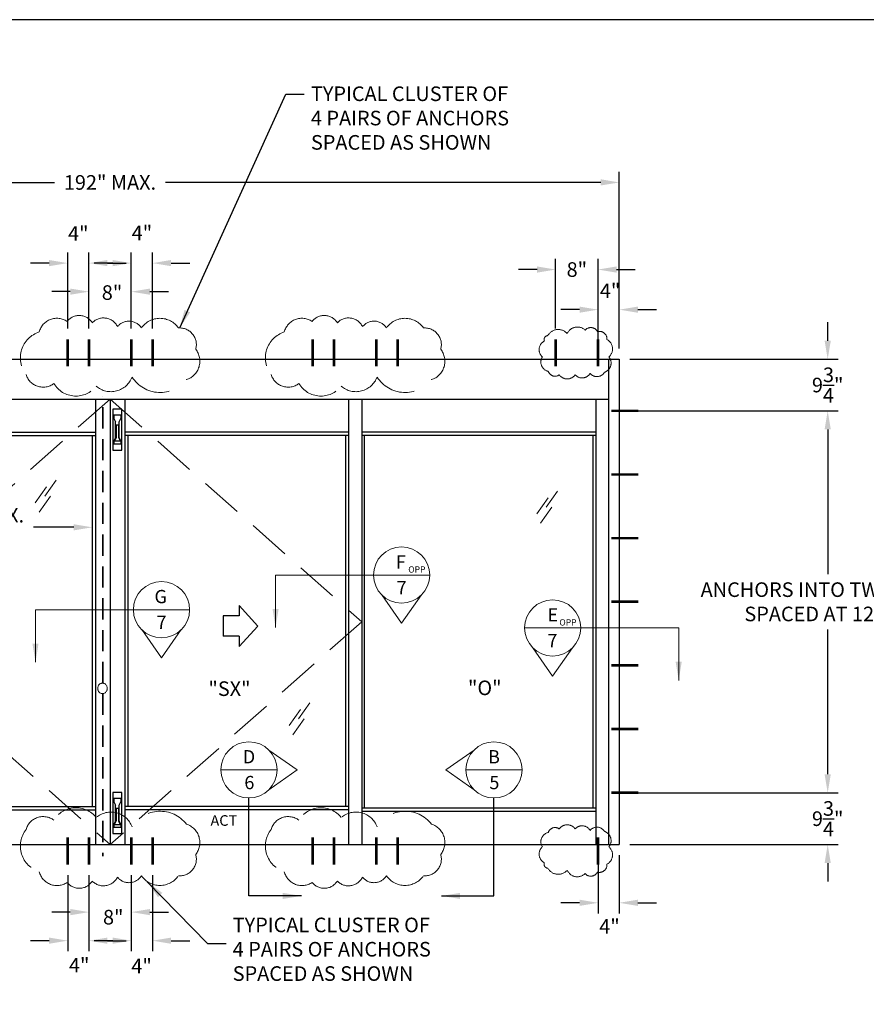
# Model space of a CAD drawing. Units: inches. Extents: x -585 to 2003, y -2230 to 1035.
# Drawn here: x 720 to 879, y 751 to 937 of the extents above; entities that cross this region are included whole.
import ezdxf
from ezdxf.enums import TextEntityAlignment as Align

# ---------------------------------------------------------------- set-up
doc = ezdxf.new("R2010")
doc.units = ezdxf.units.IN
doc.header["$LTSCALE"] = 0.5
doc.header["$MEASUREMENT"] = 0
doc.linetypes.add('HIDDEN', pattern=[0.375, 0.25, -0.125])
doc.layers.get('0').update_dxf_attribs({"color": 32})
doc.layers.get('Defpoints').update_dxf_attribs({"color": 1})
for name, color, linetype, lineweight in [('2', 2, 'Continuous', 15), ('3', 3, 'Continuous', 35), ('4', 1, 'Continuous', 60), ('5', 4, 'Continuous', 18), ('DIM', 3, 'Continuous', 18), ('FASTENERS', 66, 'Continuous', 20)]:
    doc.layers.add(name, color=color, linetype=linetype, lineweight=lineweight)
doc.layers.add('DIMS', color=1, linetype='Continuous')
doc.layers.add('VP', color=52, linetype='Continuous', plot=False)
doc.styles.add('Elev Txt', font='comic.ttf', dxfattribs={"height": 2.75})
doc.styles.add('Sect Txt', font='comic.ttf', dxfattribs={"height": 0.275})
doc.styles.get("Standard").update_dxf_attribs({"font": 'comic.ttf'})
doc.dimstyles.new('Elev Dim', dxfattribs={"dimscale": 0, "dimtxt": 2, "dimasz": 3.5, "dimexe": 2, "dimexo": 2, "dimgap": 1.25, "dimtad": 0, "dimtih": 1, "dimtoh": 1, "dimzin": 0, "dimdsep": 46, "dimtxsty": 'Elev Txt', "dimcen": 0.09, "dimclrd": 3, "dimclre": 3, "dimclrt": 140, "dimadec": 0, "dimazin": 0, "dimtfac": 1, "dimtofl": 0, "dimtmove": 2, "dimatfit": 3, "dimfxl": 0, "dimtolj": 1, "dimtzin": 0, "dimarcsym": 0})

# ---------------------------------------------------------------- blocks, each defined once
blk = doc.blocks.new('*D328')
at = {"layer": 'Defpoints', "color": 0, "transparency": 16777216}
for p in [(828.62, 889.82), (820.62, 876.68), (828.62, 876.68)]:
    blk.add_point(p, dxfattribs=at)
at = {"layer": 'DIMS', "color": 3, "lineweight": -2, "transparency": 16777216}
for p, q in [((820.62, 878.68), (820.62, 891.82)), ((828.62, 878.68), (828.62, 891.82)), ((817.12, 889.82), (813.62, 889.82)), ((832.12, 889.82), (835.62, 889.82))]:
    blk.add_line(p, q, dxfattribs=at)
at = {"layer": 'DIMS', "color": 3, "transparency": 16777216}
for points in [[(817.12, 890.4), (817.12, 889.23), (820.62, 889.82)], [(832.12, 890.4), (832.12, 889.23), (828.62, 889.82)]]:
    blk.add_solid(points, dxfattribs=at)
at = {"layer": 'DIMS', "color": 140, "transparency": 16777216, "insert": (824.62, 889.82), "char_height": 2.75, "attachment_point": 5, "style": 'Elev Txt'}
blk.add_mtext('\\A1;8"', dxfattribs=at)
blk = doc.blocks.new('*D329')
at = {"layer": 'Defpoints', "color": 0, "transparency": 16777216}
for p in [(744.62, 891.03), (740.62, 876.68), (744.62, 876.68)]:
    blk.add_point(p, dxfattribs=at)
at = {"layer": 'DIMS', "color": 3, "lineweight": -2, "transparency": 16777216}
for p, q in [((740.62, 878.68), (740.62, 893.03)), ((744.62, 878.68), (744.62, 893.03)), ((737.12, 891.03), (733.62, 891.03)), ((748.12, 891.03), (751.62, 891.03))]:
    blk.add_line(p, q, dxfattribs=at)
at = {"layer": 'DIMS', "color": 3, "transparency": 16777216}
for points in [[(737.12, 891.62), (737.12, 890.45), (740.62, 891.03)], [(748.12, 891.62), (748.12, 890.45), (744.62, 891.03)]]:
    blk.add_solid(points, dxfattribs=at)
at = {"layer": 'DIMS', "color": 140, "transparency": 16777216, "insert": (742.62, 896.73), "char_height": 2.75, "attachment_point": 5, "style": 'Elev Txt'}
blk.add_mtext('\\A1;4"', dxfattribs=at)
blk = doc.blocks.new('*D331')
at = {"layer": 'Defpoints', "color": 0, "transparency": 16777216}
for p in [(732.62, 891.03), (728.62, 876.68), (732.62, 876.68)]:
    blk.add_point(p, dxfattribs=at)
at = {"layer": 'DIMS', "color": 3, "lineweight": -2, "transparency": 16777216}
for p, q in [((728.62, 878.68), (728.62, 893.03)), ((732.62, 878.68), (732.62, 893.03)), ((725.12, 891.03), (721.62, 891.03)), ((736.12, 891.03), (739.62, 891.03))]:
    blk.add_line(p, q, dxfattribs=at)
at = {"layer": 'DIMS', "color": 3, "transparency": 16777216}
for points in [[(725.12, 891.62), (725.12, 890.45), (728.62, 891.03)], [(736.12, 891.62), (736.12, 890.45), (732.62, 891.03)]]:
    blk.add_solid(points, dxfattribs=at)
at = {"layer": 'DIMS', "color": 140, "transparency": 16777216, "insert": (730.62, 896.61), "char_height": 2.75, "attachment_point": 5, "style": 'Elev Txt'}
blk.add_mtext('\\A1;4"', dxfattribs=at)
blk = doc.blocks.new('*D332')
at = {"layer": 'Defpoints', "color": 0, "transparency": 16777216}
for p in [(740.62, 885.65), (732.62, 876.68), (740.62, 876.68)]:
    blk.add_point(p, dxfattribs=at)
at = {"layer": 'DIMS', "color": 3, "lineweight": -2, "transparency": 16777216}
for p, q in [((732.62, 878.68), (732.62, 887.65)), ((740.62, 878.68), (740.62, 887.65)), ((729.12, 885.65), (725.62, 885.65)), ((744.12, 885.65), (747.62, 885.65))]:
    blk.add_line(p, q, dxfattribs=at)
at = {"layer": 'DIMS', "color": 3, "transparency": 16777216}
for points in [[(729.12, 886.23), (729.12, 885.07), (732.62, 885.65)], [(744.12, 886.23), (744.12, 885.07), (740.62, 885.65)]]:
    blk.add_solid(points, dxfattribs=at)
at = {"layer": 'DIMS', "color": 140, "transparency": 16777216, "insert": (736.98, 885.48), "char_height": 2.75, "attachment_point": 5, "style": 'Elev Txt'}
blk.add_mtext('\\A1;8"', dxfattribs=at)
blk = doc.blocks.new('*D336')
at = {"layer": 'Defpoints', "color": 0, "transparency": 16777216}
for p in [(836.23, 863.19), (836.23, 791.19), (871.91, 791.19)]:
    blk.add_point(p, dxfattribs=at)
at = {"layer": 'DIMS', "color": 3, "lineweight": -2, "transparency": 16777216}
for p, q in [((838.23, 863.19), (873.91, 863.19)), ((871.91, 859.69), (871.91, 832.38)), ((871.91, 794.69), (871.91, 821.99)), ((838.23, 791.19), (873.91, 791.19))]:
    blk.add_line(p, q, dxfattribs=at)
at = {"layer": 'DIMS', "color": 3, "transparency": 16777216}
for points in [[(871.33, 859.69), (872.5, 859.69), (871.91, 863.19)], [(871.33, 794.69), (872.5, 794.69), (871.91, 791.19)]]:
    blk.add_solid(points, dxfattribs=at)
at = {"layer": 'DIMS', "color": 140, "transparency": 16777216, "insert": (871.91, 827.19), "char_height": 2.75, "attachment_point": 5, "style": 'Elev Txt'}
blk.add_mtext('\\A1;ANCHORS INTO TWO ROWS \\PSPACED AT 12"OC', dxfattribs=at)
blk = doc.blocks.new('*D337')
at = {"layer": 'Defpoints', "color": 0, "transparency": 16777216}
for p in [(828.62, 781.44), (832.62, 781.44), (832.62, 770.45)]:
    blk.add_point(p, dxfattribs=at)
at = {"layer": 'DIMS', "color": 3, "lineweight": -2, "transparency": 16777216}
for p, q in [((828.62, 779.44), (828.62, 768.45)), ((832.62, 779.44), (832.62, 768.45)), ((825.12, 770.45), (821.62, 770.45)), ((836.12, 770.45), (839.62, 770.45))]:
    blk.add_line(p, q, dxfattribs=at)
at = {"layer": 'DIMS', "color": 3, "transparency": 16777216}
for points in [[(825.12, 771.04), (825.12, 769.87), (828.62, 770.45)], [(836.12, 771.04), (836.12, 769.87), (832.62, 770.45)]]:
    blk.add_solid(points, dxfattribs=at)
at = {"layer": 'DIMS', "color": 140, "transparency": 16777216, "insert": (830.77, 766), "char_height": 2.75, "attachment_point": 5, "style": 'Elev Txt'}
blk.add_mtext('\\A1;4"', dxfattribs=at)
blk = doc.blocks.new('*D338')
at = {"layer": 'Defpoints', "color": 0, "transparency": 16777216}
for p in [(832.62, 791.19), (832.62, 781.44), (871.91, 781.44)]:
    blk.add_point(p, dxfattribs=at)
at = {"layer": 'DIMS', "color": 3, "lineweight": -2, "transparency": 16777216}
for p, q in [((871.91, 794.69), (871.91, 798.19)), ((834.62, 791.19), (873.91, 791.19)), ((834.62, 781.44), (873.91, 781.44)), ((871.91, 777.94), (871.91, 774.44))]:
    blk.add_line(p, q, dxfattribs=at)
at = {"layer": 'DIMS', "color": 3, "transparency": 16777216}
for points in [[(871.33, 794.69), (872.5, 794.69), (871.91, 791.19)], [(871.33, 777.94), (872.5, 777.94), (871.91, 781.44)]]:
    blk.add_solid(points, dxfattribs=at)
at = {"layer": 'DIMS', "color": 140, "transparency": 16777216, "insert": (871.91, 786.31), "char_height": 2.75, "attachment_point": 5, "style": 'Elev Txt'}
blk.add_mtext('\\A1;9{\\H1.000000x;\\S3/4;}"', dxfattribs=at)
blk = doc.blocks.new('*D339')
at = {"layer": 'Defpoints', "color": 0, "transparency": 16777216}
for p in [(832.62, 882.26), (828.62, 872.91), (832.62, 872.91)]:
    blk.add_point(p, dxfattribs=at)
at = {"layer": 'DIMS', "color": 3, "lineweight": -2, "transparency": 16777216}
for p, q in [((828.62, 874.91), (828.62, 884.26)), ((832.62, 874.91), (832.62, 884.26)), ((825.12, 882.26), (821.62, 882.26)), ((836.12, 882.26), (839.62, 882.26))]:
    blk.add_line(p, q, dxfattribs=at)
at = {"layer": 'DIMS', "color": 3, "transparency": 16777216}
for points in [[(825.12, 882.84), (825.12, 881.67), (828.62, 882.26)], [(836.12, 882.84), (836.12, 881.67), (832.62, 882.26)]]:
    blk.add_solid(points, dxfattribs=at)
at = {"layer": 'DIMS', "color": 140, "transparency": 16777216, "insert": (830.88, 885.81), "char_height": 2.75, "attachment_point": 5, "style": 'Elev Txt'}
blk.add_mtext('\\A1;4"', dxfattribs=at)
blk = doc.blocks.new('*D340')
at = {"layer": 'Defpoints', "color": 0, "transparency": 16777216}
for p in [(832.62, 872.91), (871.91, 872.91), (832.62, 863.19)]:
    blk.add_point(p, dxfattribs=at)
at = {"layer": 'DIMS', "color": 3, "lineweight": -2, "transparency": 16777216}
for p, q in [((871.91, 876.41), (871.91, 879.91)), ((834.62, 872.91), (873.91, 872.91)), ((834.62, 863.19), (873.91, 863.19)), ((871.91, 859.69), (871.91, 856.19))]:
    blk.add_line(p, q, dxfattribs=at)
at = {"layer": 'DIMS', "color": 3, "transparency": 16777216}
for points in [[(871.33, 876.41), (872.5, 876.41), (871.91, 872.91)], [(871.33, 859.69), (872.5, 859.69), (871.91, 863.19)]]:
    blk.add_solid(points, dxfattribs=at)
at = {"layer": 'DIMS', "color": 140, "transparency": 16777216, "insert": (871.91, 868.05), "char_height": 2.75, "attachment_point": 5, "style": 'Elev Txt'}
blk.add_mtext('\\A1;9{\\H1.000000x;\\S3/4;}"', dxfattribs=at)
blk = doc.blocks.new('*D318')
at = {"layer": 'Defpoints', "color": 0, "transparency": 16777216}
for p in [(740.62, 777.67), (744.62, 777.67), (744.62, 763.31)]:
    blk.add_point(p, dxfattribs=at)
at = {"layer": 'DIMS', "color": 3, "lineweight": -2, "transparency": 16777216}
for p, q in [((740.62, 775.67), (740.62, 761.31)), ((744.62, 775.67), (744.62, 761.31)), ((737.12, 763.31), (733.62, 763.31)), ((748.12, 763.31), (751.62, 763.31))]:
    blk.add_line(p, q, dxfattribs=at)
at = {"layer": 'DIMS', "color": 3, "transparency": 16777216}
for points in [[(737.12, 763.9), (737.12, 762.73), (740.62, 763.31)], [(748.12, 763.9), (748.12, 762.73), (744.62, 763.31)]]:
    blk.add_solid(points, dxfattribs=at)
at = {"layer": 'DIMS', "color": 140, "transparency": 16777216, "insert": (742.56, 758.53), "char_height": 2.75, "attachment_point": 5, "style": 'Elev Txt'}
blk.add_mtext('\\A1;4"', dxfattribs=at)
blk = doc.blocks.new('*D319')
at = {"layer": 'Defpoints', "color": 0, "transparency": 16777216}
for p in [(728.62, 777.67), (732.62, 777.67), (732.62, 763.31)]:
    blk.add_point(p, dxfattribs=at)
at = {"layer": 'DIMS', "color": 3, "lineweight": -2, "transparency": 16777216}
for p, q in [((728.62, 775.67), (728.62, 761.31)), ((732.62, 775.67), (732.62, 761.31)), ((725.12, 763.31), (721.62, 763.31)), ((736.12, 763.31), (739.62, 763.31))]:
    blk.add_line(p, q, dxfattribs=at)
at = {"layer": 'DIMS', "color": 3, "transparency": 16777216}
for points in [[(725.12, 763.9), (725.12, 762.73), (728.62, 763.31)], [(736.12, 763.9), (736.12, 762.73), (732.62, 763.31)]]:
    blk.add_solid(points, dxfattribs=at)
at = {"layer": 'DIMS', "color": 140, "transparency": 16777216, "insert": (730.79, 758.69), "char_height": 2.75, "attachment_point": 5, "style": 'Elev Txt'}
blk.add_mtext('\\A1;4"', dxfattribs=at)
blk = doc.blocks.new('*D320')
at = {"layer": 'Defpoints', "color": 0, "transparency": 16777216}
for p in [(732.62, 777.67), (740.62, 777.67), (740.62, 768.7)]:
    blk.add_point(p, dxfattribs=at)
at = {"layer": 'DIMS', "color": 3, "lineweight": -2, "transparency": 16777216}
for p, q in [((732.62, 775.67), (732.62, 766.7)), ((740.62, 775.67), (740.62, 766.7)), ((729.12, 768.7), (725.62, 768.7)), ((744.12, 768.7), (747.62, 768.7))]:
    blk.add_line(p, q, dxfattribs=at)
at = {"layer": 'DIMS', "color": 3, "transparency": 16777216}
for points in [[(729.12, 769.28), (729.12, 768.11), (732.62, 768.7)], [(744.12, 769.28), (744.12, 768.11), (740.62, 768.7)]]:
    blk.add_solid(points, dxfattribs=at)
at = {"layer": 'DIMS', "color": 140, "transparency": 16777216, "insert": (737.21, 767.74), "char_height": 2.75, "attachment_point": 5, "style": 'Elev Txt'}
blk.add_mtext('\\A1;8"', dxfattribs=at)
blk = doc.blocks.new('*D321')
at = {"layer": 'Defpoints', "color": 0, "transparency": 16777216}
for p in [(832.62, 906.24), (640.62, 879.58), (832.62, 879.58)]:
    blk.add_point(p, dxfattribs=at)
at = {"layer": 'DIMS', "color": 3, "lineweight": -2, "transparency": 16777216}
for p, q in [((640.62, 881.58), (640.62, 908.24)), ((832.62, 881.58), (832.62, 908.24)), ((644.12, 906.24), (726.11, 906.24)), ((829.12, 906.24), (747.07, 906.24))]:
    blk.add_line(p, q, dxfattribs=at)
at = {"layer": 'DIMS', "color": 3, "transparency": 16777216}
for points in [[(644.12, 906.83), (644.12, 905.66), (640.62, 906.24)], [(829.12, 906.83), (829.12, 905.66), (832.62, 906.24)]]:
    blk.add_solid(points, dxfattribs=at)
at = {"layer": 'DIMS', "color": 140, "transparency": 16777216, "insert": (736.59, 906.24), "char_height": 2.75, "attachment_point": 5, "style": 'Elev Txt'}
blk.add_mtext('\\A1;192" MAX.', dxfattribs=at)
blk = doc.blocks.new('*D327')
at = {"layer": 'Defpoints', "color": 0, "transparency": 16777216}
for p in [(692.24, 858.55), (733.26, 858.55), (733.26, 841.23)]:
    blk.add_point(p, dxfattribs=at)
at = {"layer": 'DIMS', "color": 3, "lineweight": -2, "transparency": 16777216}
for p, q in [((692.24, 856.55), (692.24, 839.23)), ((733.26, 856.55), (733.26, 839.23)), ((695.74, 841.23), (703.33, 841.23)), ((729.76, 841.23), (722.18, 841.23))]:
    blk.add_line(p, q, dxfattribs=at)
at = {"layer": 'DIMS', "color": 3, "transparency": 16777216}
for points in [[(695.74, 841.81), (695.74, 840.65), (692.24, 841.23)], [(729.76, 841.81), (729.76, 840.65), (733.26, 841.23)]]:
    blk.add_solid(points, dxfattribs=at)
at = {"layer": 'DIMS', "color": 140, "transparency": 16777216, "insert": (712.75, 841.23), "char_height": 2.75, "attachment_point": 5, "style": 'Elev Txt'}
blk.add_mtext('\\A1;41" MAX.\\PDLO', dxfattribs=at)
blk = doc.blocks.new('Section Bubbles')
blk.add_line((19.83, 0), (9.23, 0))
at = {"linetype": 'ByBlock'}
for q in [(10.79, -3.76), (18.26, -3.76)]:
    blk.add_line((14.53, -9.08), q, dxfattribs=at)
blk.add_circle((14.53, 0), 5.3, dxfattribs=at)
at = {"layer": 'DIM', "style": 'Elev Txt'}
blk.add_attdef('?', text='', height=2.5, dxfattribs=at).set_placement((14.53, 1.22), align=Align.CENTER)
blk.add_attdef('?', text='', height=2.5, dxfattribs=at).set_placement((14.61, -1.14), align=Align.TOP_CENTER)
at = {"layer": 'DIM'}
blk.add_leader([(-9.23, -9.88), (-9.23, 0), (9.23, 0)], dimstyle='Elev Dim', override={"dimscale": 1}, dxfattribs=at)

msp = doc.modelspace()

# ---------------------------------------------------------------- linework, layer by layer
for p, q in [((640.61818, 872.91146), (832.61728, 872.91146)), ((830.57474, 872.91146), (830.57474, 781.43602)), ((832.61728, 872.91146), (832.61728, 781.43602)), ((642.66073, 865.40732), (830.57474, 865.40732)), ((733.84571, 865.40732), (733.84571, 781.43602)), ((736.61773, 865.40732), (736.61773, 781.43602)), ((739.38976, 865.40732), (739.38976, 781.43602)), ((781.57477, 865.40732), (781.57477, 781.43602)), ((784.05501, 865.40732), (784.05501, 781.43602)), ((828.18817, 865.40732), (828.18817, 781.43602)), ((737.31393, 862.3667), (737.31393, 861.7572)), ((738.64655, 862.3667), (738.64655, 861.7572)), ((737.65096, 858.13886), (737.65096, 861.12002)), ((737.75351, 860.57664), (737.75351, 858.13886)), ((737.75351, 860.57664), (738.20696, 860.57664)), ((738.20696, 860.57664), (738.20696, 858.13886)), ((738.30952, 858.13886), (738.30952, 861.12002)), ((691.66069, 859.18707), (733.84571, 859.18707)), ((691.66069, 858.54513), (733.84571, 858.54513)), ((733.26212, 858.54513), (733.26212, 788.63086)), ((737.31393, 857.50168), (737.31393, 856.89217)), ((737.41649, 857.50168), (738.54399, 857.50168)), ((738.64655, 857.50168), (738.64655, 856.89217)), ((781.57477, 859.18707), (739.38976, 859.18707)), ((781.57477, 858.54513), (739.38976, 858.54513)), ((739.97334, 858.54513), (739.97334, 788.63086)), ((780.99119, 858.54513), (780.99119, 788.63086)), ((828.18817, 859.18707), (784.05501, 859.18707)), ((828.18817, 858.54513), (784.05501, 858.54513)), ((784.49269, 858.54513), (784.49269, 788.30989)), ((827.60458, 858.54513), (827.60458, 788.30989)), ((760.95348, 826.46194), (760.95348, 824.53611)), ((764.45498, 822.61029), (760.95348, 826.46194)), ((757.92109, 824.53611), (757.92109, 820.68446)), ((760.95348, 824.53611), (757.92109, 824.53611)), ((764.45498, 822.61029), (760.95348, 818.75863)), ((760.95348, 820.68446), (757.92109, 820.68446)), ((760.95348, 820.68446), (760.95348, 818.75863)), ((737.31393, 790.10757), (737.31393, 789.49807)), ((737.65096, 785.87973), (737.65096, 788.86089)), ((738.30952, 785.87973), (738.30952, 788.86089)), ((738.64655, 790.10757), (738.64655, 789.49807)), ((691.66069, 788.63086), (733.84571, 788.63086)), ((691.66069, 787.98892), (733.84571, 787.98892)), ((737.75351, 788.3175), (737.75351, 785.87973)), ((737.75351, 788.3175), (738.20696, 788.3175)), ((738.20696, 788.3175), (738.20696, 785.87973)), ((781.57477, 788.63086), (739.38976, 788.63086)), ((781.57477, 787.98892), (739.38976, 787.98892)), ((828.18817, 788.30989), (784.05501, 788.30989)), ((828.18817, 787.66794), (784.05501, 787.66794)), ((737.31393, 785.24254), (737.31393, 784.63304)), ((737.41649, 785.24254), (738.54399, 785.24254)), ((738.64655, 785.24254), (738.64655, 784.63304)), ((640.61818, 781.43602), (832.61728, 781.43602))]:
    msp.add_line(p, q)
at = {"flags": 128}
for points in [[(737.10408, 855.79565), (738.8564, 855.79565), (738.8564, 855.79565), (738.8564, 863.48836), (738.8564, 863.48836), (737.10408, 863.48836), (737.10408, 863.48836), (737.10408, 855.79565)], [(737.10408, 783.53652), (738.8564, 783.53652), (738.8564, 783.53652), (738.8564, 791.22923), (738.8564, 791.22923), (737.10408, 791.22923), (737.10408, 791.22923), (737.10408, 783.53652)]]:
    msp.add_lwpolyline(points, close=True, dxfattribs=at)
for points in [[(738.64655, 862.3667), (737.31393, 862.3667)], [(737.31393, 861.7572), (737.65096, 861.12002)], [(738.30952, 861.12002), (738.64655, 861.7572)], [(737.65096, 858.13886), (737.31393, 857.50168)], [(737.75351, 858.13886), (737.41649, 857.50168)], [(738.20696, 858.13886), (738.54399, 857.50168)], [(738.64655, 857.50168), (738.30952, 858.13886)], [(738.64655, 856.89217), (737.31393, 856.89217)], [(738.64655, 790.10757), (737.31393, 790.10757)], [(737.31393, 789.49807), (737.65096, 788.86089)], [(738.30952, 788.86089), (738.64655, 789.49807)], [(737.65096, 785.87973), (737.31393, 785.24254)], [(737.75351, 785.87973), (737.41649, 785.24254)], [(738.20696, 785.87973), (738.54399, 785.24254)], [(738.64655, 785.24254), (738.30952, 785.87973)], [(738.64655, 784.63304), (737.31393, 784.63304)]]:
    msp.add_lwpolyline(points, dxfattribs=at)
at = {"layer": '2', "linetype": 'HIDDEN', "ltscale": 64}
for p, q in [((736.61773, 865.40732), (689.18046, 823.42167)), ((736.61773, 865.40732), (784.05501, 823.42167)), ((689.18046, 823.42167), (736.61773, 781.43602)), ((784.05501, 823.42167), (736.61773, 781.43602))]:
    msp.add_line(p, q, dxfattribs=at)
at = {"layer": '2'}
for p, q in [((724.2985, 847.10433), (726.44202, 850.13695)), ((722.51223, 845.85561), (724.65575, 848.88823)), ((723.22674, 844.07171), (725.37026, 847.10433)), ((817.07092, 843.7762), (819.21444, 846.80882)), ((818.85719, 845.02493), (821.00071, 848.05755)), ((817.78543, 841.99231), (819.92895, 845.02493)), ((772.13844, 805.13113), (774.28196, 808.16375)), ((770.35217, 803.8824), (772.49569, 806.91502)), ((771.06668, 802.09851), (773.2102, 805.13113))]:
    msp.add_line(p, q, dxfattribs=at)
at = {"layer": '2', "linetype": 'HIDDEN', "ltscale": 64}
for points in [[(720.76683, 870.06122, 0.52056705), (726.01586, 868.31299, 0.52056705), (734.01437, 867.8135, 0.52056705), (740.76311, 869.56173, 0.52056705), (751.0112, 869.06223, 0.52056705), (752.76088, 874.80641, 0.52056705), (749.51148, 878.80236, 0.52056705), (742.51278, 878.80236, 0.52056705), (738.01362, 879.05211, 0.52056705), (733.26451, 879.80135, 0.52056705), (728.51539, 880.0511, 0.52056705), (723.26637, 878.05312, 0.52056705)], [(766.96399, 870.06122, 0.52056705), (772.21301, 868.31299, 0.52056705), (780.21153, 867.8135, 0.52056705), (786.96027, 869.56173, 0.52056705), (797.20836, 869.06223, 0.52056705), (798.95803, 874.80641, 0.52056705), (795.70864, 878.80236, 0.52056705), (788.70994, 878.80236, 0.52056705), (784.21078, 879.05211, 0.52056705), (779.46167, 879.80135, 0.52056705), (774.71255, 880.0511, 0.52056705), (769.46353, 878.05312, 0.52056705)], [(830.6703, 873.34561, -0.52056705), (829.82717, 870.44392, -0.52056705), (827.11045, 870.25671, -0.52056705), (824.30003, 869.9759, -0.52056705), (821.30226, 869.9759, -0.52056705), (819.24129, 870.63113, -0.52056705), (818.11713, 873.34561, -0.52056705), (818.49185, 876.34091, -0.52056705), (819.14761, 877.37054, -0.52056705), (822.80115, 877.74495, -0.52056705), (826.17364, 878.40017, -0.52056705), (828.51565, 878.11936, -0.52056705), (830.29557, 876.62171, -0.52056705)], [(720.76683, 784.28626, -0.52056705), (726.01586, 786.03449, -0.52056705), (734.01437, 786.53398, -0.52056705), (740.76311, 784.78575, -0.52056705), (751.0112, 785.28524, -0.52056705), (752.76088, 779.54107, -0.52056705), (749.51148, 775.54512, -0.52056705), (742.51278, 775.54512, -0.52056705), (738.01362, 775.29537, -0.52056705), (733.26451, 774.54613, -0.52056705), (728.51539, 774.29638, -0.52056705), (723.26637, 776.29436, -0.52056705)], [(766.96399, 784.28626, -0.52056705), (772.21301, 786.03449, -0.52056705), (780.21153, 786.53398, -0.52056705), (786.96027, 784.78575, -0.52056705), (797.20836, 785.28524, -0.52056705), (798.95803, 779.54107, -0.52056705), (795.70864, 775.54512, -0.52056705), (788.70994, 775.54512, -0.52056705), (784.21078, 775.29537, -0.52056705), (779.46167, 774.54613, -0.52056705), (774.71255, 774.29638, -0.52056705), (769.46353, 776.29436, -0.52056705)], [(830.6703, 781.00187, 0.52056705), (829.82717, 783.90356, 0.52056705), (827.11045, 784.09076, 0.52056705), (824.30003, 784.37157, 0.52056705), (821.30226, 784.37157, 0.52056705), (819.24129, 783.71635, 0.52056705), (818.11713, 781.00187, 0.52056705), (818.49185, 778.00657, 0.52056705), (819.14761, 776.97694, 0.52056705), (822.80115, 776.60253, 0.52056705), (826.17364, 775.94731, 0.52056705), (828.51565, 776.22812, 0.52056705), (830.29557, 777.72576, 0.52056705)]]:
    msp.add_lwpolyline(points, format="xyb", close=True, dxfattribs=at)
at = {"layer": '3', "linetype": 'HIDDEN', "ltscale": 32}
for p, q in [((735.23948, 811.86395), (735.23948, 865.90084)), ((735.23948, 809.87852), (735.23948, 779.27167))]:
    msp.add_line(p, q, dxfattribs=at)
at = {"layer": '4'}
for points in [[(728.61773, 871.54568, 0.5, 0.5, 0), (728.61773, 876.68001, 0.5, 0.5, 0)], [(732.61773, 871.54568, 0.5, 0.5, 0), (732.61773, 876.68001, 0.5, 0.5, 0)], [(740.61773, 871.54568, 0.5, 0.5, 0), (740.61773, 876.68001, 0.5, 0.5, 0)], [(744.61773, 871.54568, 0.5, 0.5, 0), (744.61773, 876.68001, 0.5, 0.5, 0)], [(774.81489, 871.54568, 0.5, 0.5, 0), (774.81489, 876.68001, 0.5, 0.5, 0)], [(778.81489, 871.54568, 0.5, 0.5, 0), (778.81489, 876.68001, 0.5, 0.5, 0)], [(786.81489, 871.54568, 0.5, 0.5, 0), (786.81489, 876.68001, 0.5, 0.5, 0)], [(790.81489, 871.54568, 0.5, 0.5, 0), (790.81489, 876.68001, 0.5, 0.5, 0)], [(820.61728, 871.54568, 0.5, 0.5, 0), (820.61728, 876.68001, 0.5, 0.5, 0)], [(828.61728, 871.54568, 0.5, 0.5, 0), (828.61728, 876.68001, 0.5, 0.5, 0)], [(831.09689, 863.18602, 0.5, 0.5, 0), (836.23122, 863.18602, 0.5, 0.5, 0)], [(831.09689, 851.18602, 0.5, 0.5, 0), (836.23122, 851.18602, 0.5, 0.5, 0)], [(831.09689, 839.18602, 0.5, 0.5, 0), (836.23122, 839.18602, 0.5, 0.5, 0)], [(831.09689, 827.18602, 0.5, 0.5, 0), (836.23122, 827.18602, 0.5, 0.5, 0)], [(831.09689, 815.18602, 0.5, 0.5, 0), (836.23122, 815.18602, 0.5, 0.5, 0)], [(831.09689, 803.18602, 0.5, 0.5, 0), (836.23122, 803.18602, 0.5, 0.5, 0)], [(831.09689, 791.18602, 0.5, 0.5, 0), (836.23122, 791.18602, 0.5, 0.5, 0)], [(728.61773, 782.8018, 0.5, 0.5, 0), (728.61773, 777.66747, 0.5, 0.5, 0)], [(732.61773, 782.8018, 0.5, 0.5, 0), (732.61773, 777.66747, 0.5, 0.5, 0)], [(740.61773, 782.8018, 0.5, 0.5, 0), (740.61773, 777.66747, 0.5, 0.5, 0)], [(744.61773, 782.8018, 0.5, 0.5, 0), (744.61773, 777.66747, 0.5, 0.5, 0)], [(774.81489, 782.8018, 0.5, 0.5, 0), (774.81489, 777.66747, 0.5, 0.5, 0)], [(778.81489, 782.8018, 0.5, 0.5, 0), (778.81489, 777.66747, 0.5, 0.5, 0)], [(786.81489, 782.8018, 0.5, 0.5, 0), (786.81489, 777.66747, 0.5, 0.5, 0)], [(790.81489, 782.8018, 0.5, 0.5, 0), (790.81489, 777.66747, 0.5, 0.5, 0)], [(828.61728, 782.8018, 0.5, 0.5, 0), (828.61728, 777.66747, 0.5, 0.5, 0)]]:
    msp.add_lwpolyline(points, format="xyseb", dxfattribs=at)
at = {"layer": '5', "flags": 128}
msp.add_lwpolyline([(734.27845, 810.87123), (734.28558, 810.74657), (734.30686, 810.62387), (734.34195, 810.50507), (734.3903, 810.39204), (734.45115, 810.28658), (734.52353, 810.19033), (734.60631, 810.10482), (734.69818, 810.0314), (734.79769, 809.97122), (734.90327, 809.92524), (735.01326, 809.89417), (735.12592, 809.87852), (735.23948, 809.87852), (735.35214, 809.89417), (735.46213, 809.92524), (735.56772, 809.97122), (735.66723, 810.0314), (735.7591, 810.10482), (735.84188, 810.19033), (735.91426, 810.28658), (735.97511, 810.39204), (736.02346, 810.50507), (736.05855, 810.62387), (736.07983, 810.74657), (736.08696, 810.87123), (736.07983, 810.9959), (736.05855, 811.1186), (736.02346, 811.2374), (735.97511, 811.35043), (735.91426, 811.45589), (735.84188, 811.55214), (735.7591, 811.63765), (735.66723, 811.71107), (735.56772, 811.77125), (735.46213, 811.81723), (735.35214, 811.8483), (735.23948, 811.86395), (735.12592, 811.86395), (735.01326, 811.8483), (734.90327, 811.81723), (734.79769, 811.77125), (734.69818, 811.71107), (734.60631, 811.63765), (734.52353, 811.55214), (734.45115, 811.45589), (734.3903, 811.35043), (734.34195, 811.2374), (734.30686, 811.1186), (734.28558, 810.9959), (734.27845, 810.87123)], close=True, dxfattribs=at)
at = {"layer": 'DIM'}
for p, q in [((771.87644, 795.50801), (766.55495, 799.24422)), ((799.91255, 795.50801), (805.23404, 799.24422)), ((757.50047, 795.50801), (768.09665, 795.50801)), ((771.87644, 795.50801), (766.55495, 791.77181)), ((799.91255, 795.50801), (805.23404, 791.77181)), ((814.28852, 795.50801), (803.69235, 795.50801))]:
    msp.add_line(p, q, dxfattribs=at)
for centre in [(762.79856, 795.50801), (808.99044, 795.50801)]:
    msp.add_circle(centre, 5.29809, dxfattribs=at)
at = {"layer": 'VP', "color": 2}
msp.add_lwpolyline([(495.75447, 594.25898), (973.87947, 594.25898), (973.87947, 936.91523), (495.75447, 936.91523)], close=True, dxfattribs=at)

# ---------------------------------------------------------------- block references
at = {"layer": 'DIM'}
ref = msp.add_blockref('Section Bubbles', (777.04708, 832.23678), dxfattribs=at)
ref.add_attrib('?', '7', dxfattribs={"height": 2.5, "style": 'Elev Txt'}).set_placement((791.58234, 831.09718), align=Align.TOP_CENTER)
ref.add_attrib('?', 'F', dxfattribs={"height": 2.5, "style": 'Elev Txt'}).set_placement((791.42085, 833.46084), align=Align.CENTER)
ref = msp.add_blockref('Section Bubbles', (731.78169, 825.70377), dxfattribs=at)
ref.add_attrib('?', '7', dxfattribs={"height": 2.5, "style": 'Elev Txt'}).set_placement((746.31695, 824.56417), align=Align.TOP_CENTER)
ref.add_attrib('?', 'G', dxfattribs={"height": 2.5, "style": 'Elev Txt'}).set_placement((746.15546, 826.92783), align=Align.CENTER)
ref = msp.add_blockref('Section Bubbles', (834.5891, 822.26473), dxfattribs=dict(at, xscale=-1))
ref.add_attrib('?', '7', dxfattribs={"height": 2.5, "style": 'Elev Txt'}).set_placement((820.00478, 821.12513), align=Align.TOP_CENTER)
ref.add_attrib('?', 'E', dxfattribs={"height": 2.5, "style": 'Elev Txt'}).set_placement((820.07832, 823.48878), align=Align.CENTER)

# ---------------------------------------------------------------- texts
at = {"layer": '5', "insert": (755.54267, 784.3401), "char_height": 2, "attachment_point": 7}
msp.add_mtext('ACT', dxfattribs=at)
at = {"layer": 'DIM', "color": 7, "lineweight": -3, "ltscale": 0.25, "char_height": 2.6277875, "width": 3.5096242, "attachment_point": 9, "style": 'Elev Txt'}
for insert in [(796.07594, 832.69284), (824.56162, 822.72078)]:
    msp.add_mtext('{\\H0.45x;OPP}', dxfattribs=dict(at, insert=insert))
at = {"layer": 'DIM', "style": 'Elev Txt'}
for tag, p in [('D', (762.80334, 796.73207)), ('B', (808.99521, 796.73207))]:
    msp.add_attdef(tag, text='', height=2.5, dxfattribs=at).set_placement(p, align=Align.CENTER)
for tag, p in [('6', (762.87688, 794.36841)), ('5', (809.06875, 794.36841))]:
    msp.add_attdef(tag, text='', height=2.5, dxfattribs=at).set_placement(p, align=Align.TOP_CENTER)
at = {"layer": 'DIMS', "style": 'Elev Txt'}
for s, p in [('"SX"', (755.1553, 809.44253)), ('"O"', (804.08822, 809.59725))]:
    msp.add_text(s, height=2.75, dxfattribs=at).set_placement(p)
at = {"layer": 'FASTENERS', "color": 140, "char_height": 2.75, "style": 'Sect Txt'}
for insert, attachment_point in [((774.48539, 924.33117), 1), ((759.73738, 761.34302), 4)]:
    msp.add_mtext('TYPICAL CLUSTER OF\\P4 PAIRS OF ANCHORS\\PSPACED AS SHOWN', dxfattribs=dict(at, insert=insert, attachment_point=attachment_point))

# ---------------------------------------------------------------- dimensions: what is measured, and where the dimension line sits
at = {"layer": 'DIMS'}
dim = msp.add_linear_dim(base=(832.61728, 906.24415), p1=(640.61818, 879.58438), p2=(832.61728, 879.58438), text='<> MAX.', dimstyle='Elev Dim', override={"dimscale": 1, "dimdec": 0, "dimpost": '"'}, dxfattribs=at)
dim.commit()
dim.dimension.update_dxf_attribs({"geometry": '*D321', "text_midpoint": (736.58929, 906.24415), "dimtype": 160})
for base, p1, p2, picture, middle in [((732.61773, 891.03376), (728.61773, 876.68001), (732.61773, 876.68001), '*D331', (730.61773, 896.60971)), ((828.61728, 889.81597), (820.61728, 876.68001), (828.61728, 876.68001), '*D328', (824.61728, 889.81597))]:
    dim = msp.add_linear_dim(base=base, p1=p1, p2=p2, dimstyle='Elev Dim', override={"dimscale": 1, "dimlunit": 4, "dimpost": ''}, dxfattribs=at)
    dim.commit()
    dim.dimension.update_dxf_attribs({"geometry": picture, "text_midpoint": middle})
for base, p1, p2, picture, middle in [((744.61773, 891.03376), (740.61773, 876.68001), (744.61773, 876.68001), '*D329', (742.61773, 896.73437)), ((740.61773, 885.65115), (732.61773, 876.68001), (740.61773, 876.68001), '*D332', (736.98184, 885.4752)), ((832.61728, 882.2573), (828.61728, 872.91146), (832.61728, 872.91146), '*D339', (830.87905, 885.80779)), ((832.61728, 770.45217), (828.61728, 781.43602), (832.61728, 781.43602), '*D337', (830.7678, 766.00373)), ((732.61773, 763.31372), (728.61773, 777.66747), (732.61773, 777.66747), '*D319', (730.79347, 758.69229)), ((740.61773, 768.69633), (732.61773, 777.66747), (740.61773, 777.66747), '*D320', (737.20765, 767.73541)), ((744.61773, 763.31372), (740.61773, 777.66747), (744.61773, 777.66747), '*D318', (742.56275, 758.53417))]:
    dim = msp.add_linear_dim(base=base, p1=p1, p2=p2, dimstyle='Elev Dim', override={"dimscale": 1, "dimlunit": 4, "dimpost": ''}, dxfattribs=at)
    dim.commit()
    dim.dimension.update_dxf_attribs({"geometry": picture, "text_midpoint": middle, "dimtype": 160})
for base, p1, p2, picture, middle in [((871.91404, 872.91146), (832.61728, 863.18602), (832.61728, 872.91146), '*D340', (871.91404, 868.04874)), ((871.91404, 781.43602), (832.61728, 791.18602), (832.61728, 781.43602), '*D338', (871.91404, 786.31102))]:
    dim = msp.add_linear_dim(base=base, p1=p1, p2=p2, angle=90, dimstyle='Elev Dim', override={"dimscale": 1, "dimlunit": 4, "dimpost": ''}, dxfattribs=at)
    dim.commit()
    dim.dimension.update_dxf_attribs({"geometry": picture, "text_midpoint": middle, "dimtype": 160})
dim = msp.add_linear_dim(base=(871.91404, 791.18602), p1=(836.23122, 863.18602), p2=(836.23122, 791.18602), angle=90, text='ANCHORS INTO TWO ROWS \\PSPACED AT 12"OC', dimstyle='Elev Dim', override={"dimscale": 1, "dimlunit": 4, "dimpost": ''}, dxfattribs=at)
dim.commit()
dim.dimension.update_dxf_attribs({"geometry": '*D336', "text_midpoint": (871.91404, 827.18602), "dimtype": 160})
dim = msp.add_linear_dim(base=(733.26212, 841.22841), p1=(692.24427, 858.54513), p2=(733.26212, 858.54513), text='<> MAX.\\PDLO', dimstyle='Elev Dim', override={"dimscale": 1, "dimdec": 0, "dimpost": '"'}, dxfattribs=at)
dim.commit()
dim.dimension.update_dxf_attribs({"geometry": '*D327', "text_midpoint": (712.7532, 841.22841)})

# ---------------------------------------------------------------- leaders
at = {"annotation_type": 0, "has_hookline": 1, "hookline_direction": 0, "text_width": 41.83796}
for points in [[(749.73718, 878.81047), (769.73539, 922.89117), (773.23539, 922.89117)], [(743.61568, 774.42076), (754.98738, 762.78302), (758.48738, 762.78302)]]:
    msp.add_leader(points, dimstyle='Elev Dim', override={"dimscale": 1}, dxfattribs=at)
at = {"layer": 'DIM'}
for points in [[(772.67381, 771.74977), (762.79856, 771.74977), (762.79856, 790.20993)], [(799.11518, 771.74977), (808.99044, 771.74977), (808.99044, 790.20993)]]:
    msp.add_leader(points, dimstyle='Elev Dim', override={"dimscale": 1}, dxfattribs=at)

doc.saveas('drawing.dxf')
